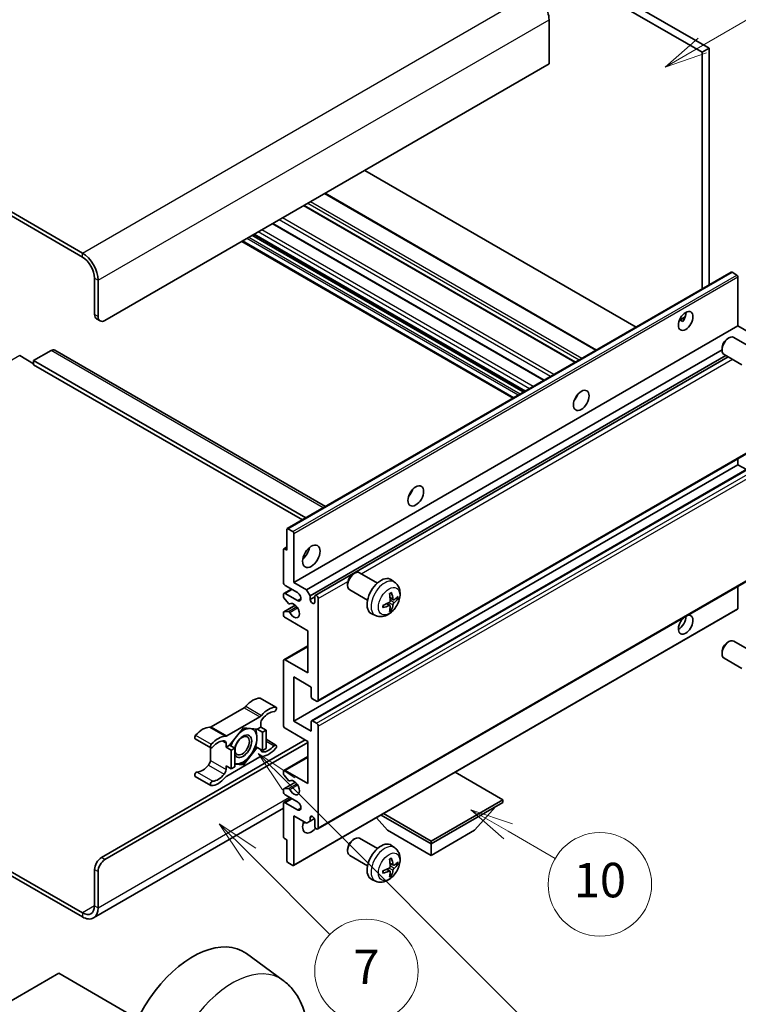
# Model space of a CAD drawing. Units: millimetres. Extents: x 15 to 12792, y 6 to 1833.
# Drawn here: x 537 to 787, y 1012 to 1355 of the extents above; entities that cross this region are included whole.
import ezdxf

# ---------------------------------------------------------------- set-up
doc = ezdxf.new("R2010")
doc.units = ezdxf.units.MM
for name, color, linetype, lineweight in [('Symbol (TK)', 100, 'Continuous', 18), ('Visible (ISO)', 7, 'Continuous', 35), ('Visible Narrow (ISO)', 7, 'Continuous', 25)]:
    doc.layers.add(name, color=color, linetype=linetype, lineweight=lineweight)
doc.styles.add('Note Text (TK2)', font='MS PGothic.ttf')

# ---------------------------------------------------------------- blocks, each defined once
blk = doc.blocks.new('バルーン7')
at = {"layer": 'Symbol (TK)', "color": 100}
for p, q in [((117.043, 188.378), (115.275, 190.146)), ((117.396, 188.732), (115.275, 190.146)), ((115.275, 190.146), (116.689, 188.025)), ((117.043, 188.378), (133.706, 171.715))]:
    blk.add_line(p, q, dxfattribs=at)
at = {"layer": 'Symbol (TK)'}
blk.add_circle((135.819, 169.602), 3, dxfattribs=at)
at = {"layer": 'Symbol (TK)', "color": 7, "insert": (135.819, 169.596), "char_height": 2, "attachment_point": 5, "style": 'Note Text (TK2)'}
blk.add_mtext('16', dxfattribs=at)
blk = doc.blocks.new('バルーン10')
at = {"layer": 'Symbol (TK)', "color": 100}
for p, q in [((141.038, 231.192), (151.68, 237.335)), ((140.788, 231.625), (138.873, 229.942)), ((141.038, 231.192), (138.873, 229.942)), ((138.873, 229.942), (141.288, 230.759))]:
    blk.add_line(p, q, dxfattribs=at)
at = {"layer": 'Symbol (TK)'}
blk.add_circle((154.278, 238.835), 3, dxfattribs=at)
at = {"layer": 'Symbol (TK)', "color": 7, "insert": (154.278, 238.818), "char_height": 2, "attachment_point": 5, "style": 'Note Text (TK2)'}
blk.add_mtext('2', dxfattribs=at)
blk = doc.blocks.new('バルーン14')
at = {"layer": 'Symbol (TK)', "color": 100}
for p, q in [((129.769, 185.628), (127.604, 186.878)), ((130.019, 186.061), (127.604, 186.878)), ((127.604, 186.878), (129.519, 185.195)), ((129.769, 185.628), (132.496, 184.054))]:
    blk.add_line(p, q, dxfattribs=at)
at = {"layer": 'Symbol (TK)'}
blk.add_circle((135.094, 182.554), 3, dxfattribs=at)
at = {"layer": 'Symbol (TK)', "color": 7, "insert": (135.094, 182.542), "char_height": 2, "attachment_point": 5, "style": 'Note Text (TK2)'}
blk.add_mtext('10', dxfattribs=at)
blk = doc.blocks.new('バルーン15')
at = {"layer": 'Symbol (TK)', "color": 100}
for p, q in [((114.777, 184.3), (113.009, 186.068)), ((115.13, 184.654), (113.009, 186.068)), ((113.009, 186.068), (114.423, 183.947)), ((114.777, 184.3), (119.434, 179.644))]:
    blk.add_line(p, q, dxfattribs=at)
at = {"layer": 'Symbol (TK)'}
blk.add_circle((121.547, 177.53), 3, dxfattribs=at)
at = {"layer": 'Symbol (TK)', "color": 7, "insert": (121.547, 177.513), "char_height": 2, "attachment_point": 5, "style": 'Note Text (TK2)'}
blk.add_mtext('7', dxfattribs=at)

msp = doc.modelspace()

# ---------------------------------------------------------------- linework, layer by layer
at = {"layer": 'Visible (ISO)'}
for p, q in [((606.2867, 1440.133), (774.1741, 1343.2032)), ((608.7111, 1441.5328), (776.5984, 1344.6029)), ((558.4055, 1273.3578), (379.6085, 1376.5863)), ((558.4055, 1271.9581), (379.6085, 1375.1866)), ((720.838, 1354.5409), (720.838, 1339.1441)), ((776.5984, 1344.6029), (774.1741, 1343.2032)), ((774.1741, 1343.2032), (774.1741, 1260.8644)), ((776.5984, 1344.6029), (776.5984, 1262.2641)), ((720.838, 1339.1441), (566.2847, 1249.9127)), ((751.1738, 1247.5851), (656.7135, 1302.1218)), ((737.3635, 1239.6118), (642.9033, 1294.1484)), ((730.0402, 1235.3837), (635.58, 1289.9203)), ((719.1601, 1229.102), (624.6998, 1283.6387)), ((712.4757, 1225.2428), (618.0155, 1279.7795)), ((708.3751, 1222.8753), (613.9149, 1277.412)), ((562.6481, 1252.0122), (562.6481, 1264.6096)), ((629.7278, 1177.4682), (784.2811, 1266.6997)), ((786.2353, 1265.6944), (784.5382, 1266.6742)), ((786.5989, 1247.9881), (786.5989, 1265.0645)), ((563.8603, 1251.3124), (563.8603, 1263.9098)), ((563.3582, 1250.4427), (564.5704, 1249.7429)), ((766.2289, 1249.9785), (768.2767, 1251.1608)), ((632.0456, 1158.7567), (786.5989, 1247.9881)), ((766.5504, 1249.9902), (767.399, 1249.5003)), ((791.0234, 1245.4336), (786.5989, 1247.9881)), ((782.9628, 1243.5381), (783.4836, 1243.8386)), ((791.4049, 1240.4241), (785.1973, 1244.0081)), ((781.0586, 1240.2398), (781.0587, 1239.6385)), ((536.5862, 1237.6652), (541.4349, 1234.8658)), ((547.4958, 1239.4149), (541.4349, 1235.9156)), ((548.7816, 1239.5422), (643.0123, 1185.1381)), ((636.4701, 1156.2022), (781.0587, 1239.6805)), ((637.6823, 1154.1026), (782.4431, 1237.6803)), ((639.4962, 1154.2501), (783.2224, 1237.2304)), ((787.9763, 1234.4857), (781.7688, 1238.0696)), ((541.4349, 1235.9156), (541.4349, 1234.5159)), ((636.1982, 1181.204), (541.4349, 1235.9156)), ((634.986, 1180.5041), (541.4349, 1234.5159)), ((730.1457, 1222.7595), (729.9434, 1222.8763)), ((640.3534, 1117.4228), (794.9067, 1206.6542)), ((632.0456, 1110.4667), (786.5989, 1199.6981)), ((638.213, 1110.6322), (792.7664, 1199.8636)), ((786.5989, 1199.6981), (786.5989, 1201.8577)), ((789.5394, 1198.0005), (786.5989, 1199.6981)), ((629.6212, 1169.9543), (629.6212, 1177.2328)), ((629.9849, 1177.4428), (631.682, 1176.463)), ((632.0456, 1175.8331), (632.0456, 1158.7567)), ((628.4091, 1158.7567), (628.4091, 1170.2343)), ((628.5156, 1170.4697), (629.6212, 1171.1081)), ((628.7727, 1170.4442), (629.6212, 1169.9543)), ((640.3534, 1072.9821), (794.9067, 1162.2135)), ((652.6532, 1161.6551), (653.1739, 1161.9557)), ((661.0952, 1158.5412), (654.8877, 1162.1251)), ((632.0456, 1158.7567), (636.4701, 1156.2022)), ((650.7489, 1158.3568), (650.749, 1157.7556)), ((667.1837, 1158.7868), (665.9843, 1159.6623)), ((628.4091, 1153.8434), (628.4091, 1154.5575)), ((628.5866, 1154.9499), (631.1885, 1156.4521)), ((633.2578, 1155.2574), (629.0151, 1157.7069)), ((629.0151, 1154.9075), (633.2578, 1152.458)), ((636.4701, 1156.2022), (637.6823, 1154.1026)), ((657.6667, 1152.6027), (651.4591, 1156.1867)), ((786.5989, 1149.7285), (786.5989, 1157.417)), ((630.1343, 1151.4548), (628.5909, 1153.3748)), ((630.5732, 1151.2681), (630.7732, 1151.3835)), ((637.6823, 1154.1026), (637.6823, 1152.8429)), ((637.6823, 1152.8429), (639.3187, 1153.7877)), ((639.3187, 1151.8981), (639.3187, 1153.8577)), ((640.5309, 1153.1578), (640.5309, 1117.8152)), ((665.492, 1150.6829), (664.4814, 1151.4207)), ((666.6705, 1152.7241), (665.5263, 1153.2305)), ((667.5046, 1153.1791), (668.0459, 1153.0475)), ((628.4091, 1147.559), (628.4091, 1148.3011)), ((628.5156, 1148.5365), (632.5254, 1150.8516)), ((628.5947, 1148.5601), (630.1382, 1148.6697)), ((631.9391, 1060.2617), (786.4924, 1149.4931)), ((660.4983, 1147.2071), (659.1403, 1147.8081)), ((665.8997, 1149.3301), (665.515, 1149.7331)), ((636.8943, 1141.9602), (629.0151, 1146.5092)), ((636.8943, 1127.2632), (636.8943, 1141.9602)), ((782.9628, 1137.8601), (783.4836, 1138.1606)), ((791.4049, 1134.7462), (785.1973, 1138.3301)), ((628.5866, 1131.8547), (636.8943, 1136.6512)), ((781.0586, 1134.5618), (781.0587, 1133.9605)), ((628.4091, 1109.067), (628.4091, 1131.4623)), ((629.0151, 1131.8123), (636.8943, 1127.2632)), ((787.9763, 1128.8077), (781.7688, 1132.3916)), ((632.0456, 1125.8635), (632.0456, 1110.4667)), ((638.1065, 1122.3642), (632.0456, 1125.8635)), ((638.1065, 1118.935), (638.1065, 1122.3642)), ((620.3523, 1118.4861), (625.8072, 1115.3367)), ((639.9248, 1117.4653), (638.4702, 1118.3051)), ((614.769, 1115.189), (603.2593, 1108.5439)), ((608.7141, 1105.3945), (620.2238, 1112.0396)), ((632.0456, 1110.4667), (638.1065, 1106.9674)), ((638.1065, 1106.9674), (638.1065, 1110.3967)), ((638.4702, 1110.6067), (639.9248, 1109.7669)), ((614.469, 1108.1572), (609.64, 1102.1498)), ((619.2979, 1107.7259), (614.469, 1108.1572)), ((620.5299, 1108.4371), (619.2979, 1107.7259)), ((619.2979, 1107.7259), (621.1162, 1106.6761)), ((620.5299, 1109.792), (620.5299, 1108.4371)), ((620.5299, 1108.4371), (622.3481, 1107.3874)), ((621.1162, 1106.6761), (622.3481, 1107.3874)), ((621.1162, 1100.2375), (621.1162, 1106.6761)), ((622.3481, 1107.3874), (622.3481, 1100.9487)), ((636.8943, 1103.4682), (629.0151, 1108.0172)), ((640.5309, 1108.7171), (640.5309, 1073.3744)), ((565.0725, 1063.0516), (635.9852, 1103.9931)), ((566.2847, 1062.3517), (636.8943, 1103.1182)), ((597.6759, 1104.4041), (603.1307, 1101.2547)), ((622.3481, 1104.1794), (625.8072, 1102.1824)), ((636.8943, 1088.7712), (636.8943, 1103.4682)), ((602.9532, 1101.3572), (602.9532, 1096.7945)), ((608.408, 1101.4386), (608.408, 1102.7934)), ((609.64, 1102.1498), (608.408, 1101.4386)), ((608.408, 1101.4386), (610.2263, 1100.3888)), ((609.64, 1102.1498), (611.4582, 1101.1001)), ((610.2263, 1100.3888), (611.4582, 1101.1001)), ((610.2263, 1093.9502), (610.2263, 1100.3888)), ((611.4582, 1101.1001), (611.4582, 1094.6614)), ((614.469, 1095.2799), (619.2979, 1101.2872)), ((618.7132, 1101.6249), (619.2979, 1101.2872)), ((619.2979, 1101.2872), (621.1162, 1100.2375)), ((622.3481, 1100.9487), (621.1162, 1100.2375)), ((620.2238, 1098.0426), (608.7141, 1091.3974)), ((628.5866, 1093.3627), (636.8943, 1098.1592)), ((608.408, 1094.9999), (610.2263, 1093.9502)), ((608.408, 1093.6451), (608.408, 1094.9999)), ((611.4582, 1094.6614), (610.2263, 1093.9502)), ((611.4582, 1095.5488), (614.469, 1095.2799)), ((613.845, 1095.6401), (614.469, 1095.2799)), ((628.4091, 1092.2283), (628.4091, 1092.9704)), ((629.0151, 1093.3203), (636.8943, 1088.7712)), ((704.7766, 1083.1724), (688.1991, 1092.7434)), ((597.6759, 1091.2497), (603.1307, 1088.1004)), ((630.1382, 1089.863), (628.5947, 1091.755)), ((630.5734, 1089.681), (630.7731, 1089.7963)), ((628.4091, 1085.9718), (628.4091, 1086.6859)), ((628.5156, 1086.9213), (632.5447, 1089.2475)), ((628.5909, 1086.9446), (630.1343, 1087.0824)), ((628.5866, 1082.1651), (631.1885, 1083.6673)), ((633.2578, 1082.4726), (629.0151, 1084.922)), ((679.8056, 1068.7554), (704.7766, 1083.1724)), ((704.7766, 1083.1724), (704.7766, 1082.1926)), ((628.4091, 1080.2135), (562.2626, 1042.0238)), ((628.4091, 1070.2951), (628.4091, 1081.7727)), ((629.0151, 1082.1226), (633.2578, 1079.6731)), ((679.8056, 1067.7756), (704.7766, 1082.1926)), ((694.9579, 1072.5346), (702.2799, 1080.7511)), ((632.0456, 1077.5736), (632.0456, 1060.4971)), ((636.4701, 1075.0191), (632.0456, 1077.5736)), ((637.6823, 1075.719), (636.4701, 1075.0191)), ((637.6823, 1076.9787), (638.4039, 1077.3953)), ((637.6823, 1076.9787), (637.6823, 1075.719)), ((637.6823, 1075.719), (639.1644, 1076.5747)), ((639.3187, 1074.0743), (639.3187, 1076.0339)), ((664.6533, 1072.5346), (660.7613, 1076.9022)), ((662.3796, 1077.8365), (679.8056, 1067.7756)), ((663.2281, 1078.3264), (679.8056, 1068.7554)), ((664.6533, 1072.5346), (679.8056, 1063.7864)), ((679.8056, 1063.7864), (694.9579, 1072.5346)), ((629.6212, 1069.1753), (628.7727, 1069.6652)), ((629.6212, 1061.8968), (629.6212, 1069.1753)), ((652.6532, 1069.2744), (653.1739, 1069.5749)), ((661.0952, 1066.1604), (654.8877, 1069.7444)), ((519.7412, 1066.1285), (558.4055, 1043.8056)), ((650.7489, 1065.9761), (650.749, 1065.3748)), ((667.1837, 1066.406), (665.9843, 1067.2816)), ((679.8056, 1068.7554), (679.8056, 1067.7756)), ((679.8056, 1063.7864), (679.8056, 1067.7756)), ((519.7412, 1064.7288), (558.4055, 1042.4059)), ((657.6667, 1060.222), (651.4591, 1063.8059)), ((562.6481, 1046.2551), (562.6481, 1058.8525)), ((631.682, 1060.2872), (629.9849, 1061.267)), ((665.492, 1058.3022), (664.4814, 1059.0399)), ((666.6705, 1060.3434), (665.5263, 1060.8497)), ((667.5046, 1060.7984), (668.0459, 1060.6667)), ((563.8603, 1045.5552), (563.8603, 1058.1526)), ((660.4983, 1054.8264), (659.1403, 1055.4274)), ((665.8997, 1056.9494), (665.515, 1057.3523)), ((628.2859, 1020.3178), (615.5171, 1029.6385)), ((550.2233, 1022.775), (525.2523, 1008.358)), ((575.1942, 1008.358), (550.2233, 1022.775))]:
    msp.add_line(p, q, dxfattribs=at)
for centre, major_axis, ratio, start_param, end_param in [((715.3832, 1357.6902), (3.8571, -6.6808), 0.57735027, 0.78539816, 2.35619449), ((558.4055, 1267.0591), (-3.8571, 6.6808), 0.57735027, 3.92699082, 5.49778714), ((558.4055, 1267.0591), (-3, 5.1962), 0.57735027, 3.92699082, 5.49778714), ((784.5382, 1266.2543), (-0.2571, 0.4454), 0.57735027, 5.49778714, 6.28318531), ((786.2353, 1265.2745), (-0.2571, 0.4454), 0.57735027, 3.92699082, 5.49778714), ((565.0725, 1253.4119), (-1.7143, -2.9692), 0.57735027, 5.49778714, 6.28318531), ((566.2847, 1252.7121), (-1.7143, -2.9692), 0.57735027, 5.49778714, 7.06858347), ((765.9918, 1251.1374), (1.8, 3.1177), 0.57735027, 4.51267636, 5.54433963), ((783.483, 1241.0389), (-1.7143, -2.9692), 0.57735027, 3.14159265, 6.28318531), ((782.9624, 1241.3395), (-1.3462, -2.3317), 0.57735027, 3.92675802, 5.49801994), ((547.4958, 1237.3153), (1.2857, 2.2269), 0.57735027, 0, 0.78539816), ((728.4142, 1224.193), (1.9286, 3.3404), 0.57735027, 4.37255207, 5.05222589), ((670.8355, 1190.95), (1.9286, 3.3404), 0.57735027, 4.37255207, 5.05222589), ((629.9849, 1177.0229), (-0.2571, 0.4454), 0.57735027, 5.49778714, 7.06858347), ((631.682, 1176.0431), (0.2571, -0.4454), 0.57735027, 0.78539816, 2.35619449), ((628.7727, 1170.0243), (-0.2571, 0.4454), 0.57735027, 5.49778714, 7.06858347), ((634.47, 1169.9543), (2.1429, 3.7115), 0.57735027, 4.15479015, 5.26998781), ((653.1734, 1159.1559), (-1.7143, -2.9692), 0.57735027, 3.14159265, 6.28318531), ((652.6527, 1159.4565), (-1.3462, -2.3317), 0.57735027, 3.92675802, 5.49801994), ((629.0151, 1158.4067), (-0.4286, 0.7423), 0.57735027, 0.78539816, 2.35619449), ((662.3502, 1153.8577), (-3.4286, -5.9385), 0.57735027, 3.0796893, 6.34508866), ((629.0151, 1154.2076), (-0.4286, 0.7423), 0.57735027, 5.49778714, 7.06858347), ((633.2578, 1153.8577), (0.8571, -1.4846), 0.57735027, 5.49778714, 8.6393798), ((658.4128, 1156.3163), (4.3998, -10.2346), 0.55353421, 0.95931878, 1.19830308), ((658.0743, 1156.1209), (-6.7019, 8.8989), 0.59526289, 3.96282307, 4.20180736), ((628.7727, 1153.6335), (-0.2571, 0.4454), 0.57735027, 0.78539816, 1.83259571), ((630.3161, 1151.7135), (0.2571, -0.4454), 0.57735027, 4.97418837, 6.34725656), ((632.0456, 1148.9587), (1.3714, -2.3754), 0.57735027, 4.64839472, 9.48884921), ((638.5005, 1152.482), (0.5826, -1.0091), 0.57735027, 4.04450246, 6.95107183), ((639.9248, 1153.5078), (-0.4286, 0.7423), 0.57735027, 3.92699082, 7.06858347), ((658.2523, 1156.0382), (-11.0633, -1.3069), 0.55353421, 1.94328958, 2.18227387), ((658.0743, 1156.1409), (-5.8929, 9.4541), 0.65417299, 3.55978145, 3.79876575), ((658.2349, 1156.0282), (-11.1354, -0.3275), 0.49462411, 2.44776077, 2.68674507), ((658.2349, 1156.4191), (11.1339, -0.3764), 0.65417299, 5.62601221, 5.86499651), ((628.7727, 1148.0911), (-0.2571, 0.4454), 0.57735027, 6.00942214, 7.06858347), ((629.0151, 1147.2091), (-0.4286, 0.7423), 0.57735027, 0.78539816, 2.35619449), ((630.3162, 1148.2008), (-0.2571, 0.4454), 0.57735027, 4.64839472, 6.00942214), ((658.2523, 1156.4291), (11.0576, -1.3546), 0.59526289, 5.2229706, 5.46195489), ((658.4128, 1156.3364), (5.2841, -9.8073), 0.49462411, 0.45484759, 0.69383188), ((768.4162, 1144.0597), (1.8, 3.1177), 0.57735027, 1.019141, 6.83484064), ((786.2353, 1149.9385), (0.2571, -0.4454), 0.57735027, 0, 0.78539816), ((765.9918, 1145.4594), (1.8, 3.1177), 0.57735027, 3.88043833, 5.51821391), ((783.483, 1135.3609), (-1.7143, -2.9692), 0.57735027, 3.14159265, 6.28318531), ((782.9624, 1135.6615), (-1.3462, -2.3317), 0.57735027, 3.92675802, 5.49801994), ((629.0151, 1131.1124), (-0.4286, 0.7423), 0.57735027, 5.49778714, 7.06858347), ((617.8025, 1111.4553), (3.8732, 6.7086), 0.57735027, 0.3348503, 1.25603492), ((619.9238, 1117.7438), (0.4286, 0.7423), 0.57735027, 0, 0.3348503), ((638.4702, 1118.725), (-0.2571, 0.4454), 0.57735027, 0.78539816, 2.35619449), ((639.9248, 1118.1651), (0.4286, -0.7423), 0.57735027, 5.49778714, 7.06858347), ((614.769, 1116.5887), (-0.8571, -1.4846), 0.57735027, 0.78539816, 1.25603492), ((623.2573, 1108.3059), (3.8732, 6.7086), 0.57735027, 0.3348503, 1.25603492), ((623.2573, 1108.3059), (3.0161, 5.224), 0.57735027, 0.3348503, 1.30470435), ((625.3786, 1114.5944), (0.4286, 0.7423), 0.57735027, 3.47644296, 6.61803561), ((620.2238, 1113.4394), (0.8571, 1.4846), 0.57735027, 3.92699082, 4.39762758), ((621.7421, 1110.4918), (-0.8571, -1.4846), 0.57735027, 4.44629701, 5.49778714), ((638.4702, 1110.1868), (-0.2571, 0.4454), 0.57735027, 5.49778714, 7.06858347), ((600.2258, 1101.3074), (3.8732, 6.7086), 0.57735027, 0.3147614, 1.23594602), ((603.2593, 1109.9436), (-0.8571, -1.4846), 0.57735027, 0.3147614, 0.78539816), ((614.3477, 1101.7885), (3.3857, 5.8642), 0.57735027, 0.30002612, 1.08025746), ((614.3477, 1101.7885), (3.3857, 5.8642), 0.57735027, 5.49778714, 6.50675796), ((629.0151, 1108.7171), (-0.4286, 0.7423), 0.57735027, 0.78539816, 2.35619449), ((639.9248, 1109.067), (0.4286, -0.7423), 0.57735027, 0.78539816, 2.35619449), ((598.1045, 1105.1464), (-0.4286, -0.7423), 0.57735027, 4.37753868, 6.28318531), ((605.6806, 1098.158), (3.8732, 6.7086), 0.57735027, 0.3147614, 1.23594602), ((605.6806, 1098.158), (3.0161, 5.224), 0.57735027, 0.26609197, 1.23594602), ((607.1959, 1102.0936), (0.8571, 1.4846), 0.57735027, 5.49778714, 6.54927728), ((608.7141, 1106.7942), (-0.8571, -1.4846), 0.57735027, 0.3147614, 0.78539816), ((614.3477, 1101.7885), (-3.3857, -5.8642), 0.57735027, 4.67932907, 5.01855956), ((614.3477, 1101.7885), (-2.1429, -3.7116), 0.57735027, 5.80400046, 11.49193048), ((614.3477, 1101.7885), (3.3857, 5.8642), 0.57735027, 4.45058959, 5.49778714), ((603.5593, 1101.997), (-0.4286, -0.7423), 0.57735027, 4.37753868, 7.51913133), ((621.7421, 1101.3435), (-0.8571, -1.4846), 0.57735027, 5.54738288, 6.54927728), ((623.2573, 1105.279), (-3.8732, -6.7086), 0.57735027, 0.3147614, 1.23594602), ((623.2573, 1105.279), (-3.0161, -5.224), 0.57735027, 0.26609197, 1.23594602), ((625.3786, 1101.4401), (0.4286, 0.7423), 0.57735027, 4.37753868, 7.51913133), ((601.741, 1096.0946), (-0.8571, -1.4846), 0.57735027, 1.30470435, 2.35619449), ((614.3477, 1101.7885), (-3.3857, -5.8642), 0.57735027, 0.26179939, 1.30899694), ((620.2238, 1096.6428), (0.8571, 1.4846), 0.57735027, 0.3147614, 0.78539816), ((598.1045, 1091.992), (0.4286, 0.7423), 0.57735027, 0.3348503, 3.14159265), ((600.2258, 1098.2805), (-3.0161, -5.224), 0.57735027, 0.3348503, 1.30470435), ((607.1959, 1092.9453), (0.8571, 1.4846), 0.57735027, 4.44629701, 5.49778714), ((614.3477, 1101.7885), (-3.3857, -5.8642), 0.57735027, 0.13754917, 0.26179939), ((629.0151, 1092.6204), (-0.4286, 0.7423), 0.57735027, 5.49778714, 7.06858347), ((603.5593, 1088.8427), (-0.4286, -0.7423), 0.57735027, 3.47644296, 6.61803561), ((605.6806, 1095.1312), (-3.8732, -6.7086), 0.57735027, 0.3348503, 1.25603492), ((605.6806, 1095.1312), (-3.0161, -5.224), 0.57735027, 0.3348503, 1.30470435), ((608.7141, 1089.9977), (-0.8571, -1.4846), 0.57735027, 3.92699082, 4.39762758), ((628.7727, 1092.0183), (-0.2571, 0.4454), 0.57735027, 0.78539816, 1.8445595), ((630.3162, 1090.1264), (0.2571, -0.4454), 0.57735027, 4.98615215, 6.34717957), ((632.0456, 1087.3715), (1.3714, -2.3754), 0.57735027, 4.64831773, 9.48877222), ((628.7727, 1086.476), (-0.2571, 0.4454), 0.57735027, 6.02138592, 7.06858347), ((629.0151, 1085.6219), (-0.4286, 0.7423), 0.57735027, 0.78539816, 2.35619449), ((630.3161, 1086.6138), (-0.2571, 0.4454), 0.57735027, 4.64831773, 6.02138592), ((633.2578, 1081.0728), (0.8571, -1.4846), 0.57735027, 5.49778714, 8.6393798), ((629.0151, 1081.4228), (-0.4286, 0.7423), 0.57735027, 5.49778714, 7.06858347), ((638.5005, 1076.3948), (-0.5826, 1.0091), 0.57735027, 4.04450246, 6.95107183), ((638.1065, 1075.474), (-2.1429, -3.7115), 0.57735027, 4.99914553, 7.5883573), ((634.47, 1077.5736), (2.1429, 3.7115), 0.57735027, 4.15479015, 4.42563243), ((639.9248, 1073.7244), (0.4286, -0.7423), 0.57735027, 3.92699082, 7.06858347), ((628.7727, 1070.0851), (-0.2571, 0.4454), 0.57735027, 0.78539816, 2.35619449), ((653.1734, 1066.7752), (-1.7143, -2.9692), 0.57735027, 3.14159265, 6.28318531), ((652.6527, 1067.0758), (-1.3462, -2.3317), 0.57735027, 3.92675802, 5.49801994), ((662.3502, 1061.4769), (-3.4286, -5.9385), 0.57735027, 3.0796893, 6.34508866), ((565.0725, 1060.2522), (-1.7143, -2.9692), 0.57735027, 3.92699082, 5.49778714), ((566.2847, 1059.5523), (1.7143, 2.9692), 0.57735027, 0.78539816, 2.35619449), ((658.4128, 1063.9356), (4.3998, -10.2346), 0.55353421, 0.95931878, 1.19830308), ((658.0743, 1063.7401), (-6.7019, 8.8989), 0.59526289, 3.96282307, 4.20180736), ((629.9849, 1061.6869), (-0.2571, 0.4454), 0.57735027, 0.78539816, 2.35619449), ((631.682, 1060.7071), (0.2571, -0.4454), 0.57735027, 5.49778714, 7.06858347), ((658.2523, 1063.6574), (-11.0633, -1.3069), 0.55353421, 1.94328958, 2.18227387), ((658.0743, 1063.7602), (-5.8929, 9.4541), 0.65417299, 3.55978145, 3.79876575), ((658.2349, 1063.6474), (-11.1354, -0.3275), 0.49462411, 2.44776077, 2.68674507), ((658.2349, 1064.0383), (11.1339, -0.3764), 0.65417299, 5.62601221, 5.86499651), ((658.2523, 1064.0483), (11.0576, -1.3546), 0.59526289, 5.2229706, 5.46195489), ((658.4128, 1063.9556), (5.2841, -9.8073), 0.49462411, 0.45484759, 0.69383188), ((558.4055, 1048.7046), (3, -5.1962), 0.57735027, 5.49778714, 7.06858347), ((558.4055, 1048.7046), (3.8571, -6.6808), 0.57735027, 5.49778714, 7.06858347), ((596.8923, 999.8898), (17.5714, 30.4346), 0.57735027, 6.22128195, 9.03082452)]:
    msp.add_ellipse(centre, major_axis=major_axis, ratio=ratio, start_param=start_param, end_param=end_param, dxfattribs=at)
for centre, major_axis in [((768.4162, 1249.7377), (1.8, 3.1177)), ((732.0507, 1222.0935), (1.9286, 3.3404)), ((674.472, 1188.8504), (1.9286, 3.3404)), ((638.1065, 1167.8548), (2.1429, 3.7115)), ((614.0447, 1101.9635), (1.7717, 3.0687))]:
    msp.add_ellipse(centre, major_axis=major_axis, ratio=0.57735027, dxfattribs=at)
for points, knots in [([(766.2252, 1249.969), (766.2408, 1249.9759), (766.2562, 1249.9822), (766.3181, 1250.0047), (766.3701, 1250.0175), (766.4681, 1250.021), (766.5141, 1250.0112), (766.5504, 1249.9902)], [-0.0208094325, -0.0208094325, -0.0208094325, -0.0208094325, -0.0179856969, -0.0179856969, -0.0089928485, -0.0089928485, 0, 0, 0, 0]), ([(667.1837, 1158.7868), (667.5707, 1158.5043), (667.8995, 1158.1569), (668.4482, 1157.3634), (668.6499, 1156.9128), (668.9542, 1155.8934), (669.0171, 1155.3248), (669.0047, 1154.0681), (668.8885, 1153.3843), (668.4901, 1152.0247), (668.1983, 1151.3513), (667.476, 1150.0932), (667.0475, 1149.5078), (666.0596, 1148.4554), (665.5, 1147.9881), (664.2589, 1147.2635), (663.5799, 1146.9915), (662.2527, 1146.8173), (661.6432, 1146.8409), (660.8583, 1147.0631), (660.6759, 1147.1285), (660.4983, 1147.2071)], [5.5596905, 5.5596905, 5.5596905, 5.5596905, 5.76465035, 5.76465035, 5.99724023, 5.99724023, 6.29459763, 6.29459763, 6.66985758, 6.66985758, 7.06428247, 7.06428247, 7.45411883, 7.45411883, 7.84838663, 7.84838663, 8.22269251, 8.22269251, 8.4943548, 8.4943548, 8.57747644, 8.57747644, 8.57747644, 8.57747644]), ([(665.3143, 1154.7374), (665.3404, 1154.7559), (665.3665, 1154.7739), (665.4379, 1154.8219), (665.4833, 1154.851), (665.5739, 1154.9061), (665.6192, 1154.9322), (665.7093, 1154.9814), (665.7542, 1155.0045), (665.8436, 1155.0475), (665.888, 1155.0676), (665.9321, 1155.086)], [4.599557922, 4.599557922, 4.599557922, 4.599557922, 4.630897721, 4.630897721, 4.685414191, 4.685414191, 4.739930661, 4.739930661, 4.794447131, 4.794447131, 4.848963601, 4.848963601, 4.848963601, 4.848963601]), ([(665.971, 1155.2527), (665.9782, 1155.2312), (665.9828, 1155.2076), (665.9846, 1155.1673), (665.981, 1155.1444), (665.9671, 1155.1128), (665.9545, 1155.0983), (665.9381, 1155.0888), (665.9351, 1155.0873), (665.932, 1155.0861)], [0.0145600729, 0.0145600729, 0.0145600729, 0.0145600729, 0.0187226824, 0.0187226824, 0.0234298311, 0.0234298311, 0.0280690561, 0.0280690561, 0.028985175, 0.028985175, 0.028985175, 0.028985175]), ([(665.5774, 1152.435), (665.5796, 1152.3723), (665.571, 1152.3009), (665.5302, 1152.1593), (665.498, 1152.0891), (665.4222, 1151.968), (665.3735, 1151.909), (665.2799, 1151.8258), (665.2376, 1151.7964), (665.1958, 1151.7742)], [0, 0, 0, 0, 0.0125039067, 0.0125039067, 0.0250078135, 0.0250078135, 0.0375277995, 0.0375277995, 0.0466766392, 0.0466766392, 0.0466766392, 0.0466766392]), ([(666.8995, 1152.7578), (666.8546, 1152.7293), (666.806, 1152.7112), (666.715, 1152.7057), (666.6726, 1152.7183), (666.604, 1152.7663), (666.5733, 1152.8048), (666.5355, 1152.891), (666.5242, 1152.9334), (666.5179, 1152.9781)], [0, 0, 0, 0, 0.0124997785, 0.0124997785, 0.0249995571, 0.0249995571, 0.0375236714, 0.0375236714, 0.0466766062, 0.0466766062, 0.0466766062, 0.0466766062]), ([(666.5179, 1151.0109), (666.5262, 1151.0675), (666.5438, 1151.1338), (666.5958, 1151.2689), (666.6303, 1151.3377), (666.7045, 1151.4598), (666.7492, 1151.5211), (666.8302, 1151.6115), (666.8656, 1151.6449), (666.8995, 1151.6717)], [0, 0, 0, 0, 0.0125039067, 0.0125039067, 0.0250078135, 0.0250078135, 0.0375277995, 0.0375277995, 0.0466766392, 0.0466766392, 0.0466766392, 0.0466766392]), ([(668.3094, 1153.1172), (668.2989, 1153.1028), (668.2827, 1153.0882), (668.2469, 1153.0654), (668.2201, 1153.0542), (668.1708, 1153.0417), (668.1396, 1153.0383), (668.0917, 1153.0393), (668.0672, 1153.0423), (668.0459, 1153.0475)], [0.0145600729, 0.0145600729, 0.0145600729, 0.0145600729, 0.0187226824, 0.0187226824, 0.0234298311, 0.0234298311, 0.0280690561, 0.0280690561, 0.0318102328, 0.0318102328, 0.0318102328, 0.0318102328]), ([(663.0773, 1150.1415), (663.0777, 1150.1382), (663.078, 1150.1349), (663.078, 1150.1159), (663.0717, 1150.0978), (663.0512, 1150.0699), (663.0332, 1150.0553), (662.9974, 1150.0368), (662.9747, 1150.0289), (662.9525, 1150.0244)], [0.0455535579, 0.0455535579, 0.0455535579, 0.0455535579, 0.0464696768, 0.0464696768, 0.0511089018, 0.0511089018, 0.0558160505, 0.0558160505, 0.05997866, 0.05997866, 0.05997866, 0.05997866]), ([(663.0774, 1150.1415), (663.0713, 1150.1889), (663.0664, 1150.2374), (663.0591, 1150.3363), (663.0566, 1150.3867), (663.0541, 1150.4894), (663.0541, 1150.5416), (663.0565, 1150.6477), (663.059, 1150.7015), (663.0648, 1150.7874), (663.0674, 1150.819), (663.0703, 1150.8508)], [3.005018033, 3.005018033, 3.005018033, 3.005018033, 3.059534503, 3.059534503, 3.114050973, 3.114050973, 3.168567443, 3.168567443, 3.223083913, 3.223083913, 3.254423712, 3.254423712, 3.254423712, 3.254423712]), ([(665.1958, 1150.6881), (665.2512, 1150.7105), (665.3088, 1150.7234), (665.411, 1150.7224), (665.4557, 1150.7085), (665.5227, 1150.6615), (665.5494, 1150.6253), (665.5747, 1150.5463), (665.5791, 1150.5079), (665.5774, 1150.4678)], [0, 0, 0, 0, 0.0124997785, 0.0124997785, 0.0249995571, 0.0249995571, 0.0375236714, 0.0375236714, 0.0466766062, 0.0466766062, 0.0466766062, 0.0466766062]), ([(665.8997, 1149.3301), (665.9148, 1149.3143), (665.9297, 1149.2946), (665.9545, 1149.2536), (665.9671, 1149.2249), (665.981, 1149.1759), (665.9846, 1149.1471), (665.9828, 1149.1047), (665.9782, 1149.0834), (665.971, 1149.0671)], [0.0427285001, 0.0427285001, 0.0427285001, 0.0427285001, 0.0464696768, 0.0464696768, 0.0511089018, 0.0511089018, 0.0558160505, 0.0558160505, 0.05997866, 0.05997866, 0.05997866, 0.05997866]), ([(667.1837, 1066.406), (667.5707, 1066.1235), (667.8995, 1065.7762), (668.4482, 1064.9826), (668.6499, 1064.532), (668.9542, 1063.5127), (669.0171, 1062.944), (669.0047, 1061.6874), (668.8885, 1061.0035), (668.4901, 1059.6439), (668.1983, 1058.9706), (667.476, 1057.7124), (667.0475, 1057.1271), (666.0596, 1056.0746), (665.5, 1055.6073), (664.2589, 1054.8828), (663.5799, 1054.6107), (662.2527, 1054.4366), (661.6432, 1054.4602), (660.8583, 1054.6823), (660.6759, 1054.7478), (660.4983, 1054.8264)], [5.5596905, 5.5596905, 5.5596905, 5.5596905, 5.76465035, 5.76465035, 5.99724023, 5.99724023, 6.29459763, 6.29459763, 6.66985758, 6.66985758, 7.06428247, 7.06428247, 7.45411883, 7.45411883, 7.84838663, 7.84838663, 8.22269251, 8.22269251, 8.4943548, 8.4943548, 8.57747644, 8.57747644, 8.57747644, 8.57747644]), ([(665.3143, 1062.3567), (665.3404, 1062.3752), (665.3665, 1062.3932), (665.4379, 1062.4412), (665.4833, 1062.4702), (665.5739, 1062.5253), (665.6192, 1062.5514), (665.7093, 1062.6006), (665.7542, 1062.6237), (665.8436, 1062.6668), (665.888, 1062.6868), (665.9321, 1062.7053)], [4.599557922, 4.599557922, 4.599557922, 4.599557922, 4.630897721, 4.630897721, 4.685414191, 4.685414191, 4.739930661, 4.739930661, 4.794447131, 4.794447131, 4.848963601, 4.848963601, 4.848963601, 4.848963601]), ([(665.971, 1062.872), (665.9782, 1062.8505), (665.9828, 1062.8268), (665.9846, 1062.7866), (665.981, 1062.7637), (665.9671, 1062.732), (665.9545, 1062.7175), (665.9381, 1062.708), (665.9351, 1062.7066), (665.932, 1062.7053)], [0.0145600729, 0.0145600729, 0.0145600729, 0.0145600729, 0.0187226824, 0.0187226824, 0.0234298311, 0.0234298311, 0.0280690561, 0.0280690561, 0.028985175, 0.028985175, 0.028985175, 0.028985175]), ([(665.5774, 1060.0543), (665.5796, 1059.9916), (665.571, 1059.9201), (665.5302, 1059.7785), (665.498, 1059.7083), (665.4222, 1059.5872), (665.3735, 1059.5282), (665.2799, 1059.4451), (665.2376, 1059.4156), (665.1958, 1059.3934)], [0, 0, 0, 0, 0.0125039067, 0.0125039067, 0.0250078135, 0.0250078135, 0.0375277995, 0.0375277995, 0.0466766392, 0.0466766392, 0.0466766392, 0.0466766392]), ([(666.8995, 1060.377), (666.8546, 1060.3485), (666.806, 1060.3305), (666.715, 1060.325), (666.6726, 1060.3376), (666.604, 1060.3855), (666.5733, 1060.424), (666.5355, 1060.5103), (666.5242, 1060.5526), (666.5179, 1060.5973)], [0, 0, 0, 0, 0.0124997785, 0.0124997785, 0.0249995571, 0.0249995571, 0.0375236714, 0.0375236714, 0.0466766062, 0.0466766062, 0.0466766062, 0.0466766062]), ([(666.5179, 1058.6301), (666.5262, 1058.6867), (666.5438, 1058.753), (666.5958, 1058.8881), (666.6303, 1058.957), (666.7045, 1059.079), (666.7492, 1059.1403), (666.8302, 1059.2307), (666.8656, 1059.2642), (666.8995, 1059.291)], [0, 0, 0, 0, 0.0125039067, 0.0125039067, 0.0250078135, 0.0250078135, 0.0375277995, 0.0375277995, 0.0466766392, 0.0466766392, 0.0466766392, 0.0466766392]), ([(668.3094, 1060.7365), (668.2989, 1060.7221), (668.2827, 1060.7075), (668.2469, 1060.6847), (668.2201, 1060.6734), (668.1708, 1060.661), (668.1396, 1060.6575), (668.0917, 1060.6585), (668.0672, 1060.6615), (668.0459, 1060.6667)], [0.0145600729, 0.0145600729, 0.0145600729, 0.0145600729, 0.0187226824, 0.0187226824, 0.0234298311, 0.0234298311, 0.0280690561, 0.0280690561, 0.0318102328, 0.0318102328, 0.0318102328, 0.0318102328]), ([(663.0773, 1057.7608), (663.0777, 1057.7574), (663.078, 1057.7542), (663.078, 1057.7352), (663.0717, 1057.717), (663.0512, 1057.6892), (663.0332, 1057.6746), (662.9974, 1057.656), (662.9747, 1057.6482), (662.9525, 1057.6437)], [0.0455535579, 0.0455535579, 0.0455535579, 0.0455535579, 0.0464696768, 0.0464696768, 0.0511089018, 0.0511089018, 0.0558160505, 0.0558160505, 0.05997866, 0.05997866, 0.05997866, 0.05997866]), ([(663.0774, 1057.7608), (663.0713, 1057.8082), (663.0664, 1057.8566), (663.0591, 1057.9556), (663.0566, 1058.006), (663.0541, 1058.1086), (663.0541, 1058.1609), (663.0565, 1058.2669), (663.059, 1058.3207), (663.0648, 1058.4066), (663.0674, 1058.4382), (663.0703, 1058.47)], [3.005018033, 3.005018033, 3.005018033, 3.005018033, 3.059534503, 3.059534503, 3.114050973, 3.114050973, 3.168567443, 3.168567443, 3.223083913, 3.223083913, 3.254423712, 3.254423712, 3.254423712, 3.254423712]), ([(665.1958, 1058.3074), (665.2512, 1058.3298), (665.3088, 1058.3427), (665.411, 1058.3417), (665.4557, 1058.3277), (665.5227, 1058.2807), (665.5494, 1058.2445), (665.5747, 1058.1655), (665.5791, 1058.1272), (665.5774, 1058.0871)], [0, 0, 0, 0, 0.0124997785, 0.0124997785, 0.0249995571, 0.0249995571, 0.0375236714, 0.0375236714, 0.0466766062, 0.0466766062, 0.0466766062, 0.0466766062]), ([(665.8997, 1056.9494), (665.9148, 1056.9335), (665.9297, 1056.9138), (665.9545, 1056.8729), (665.9671, 1056.8441), (665.981, 1056.7952), (665.9846, 1056.7664), (665.9828, 1056.724), (665.9782, 1056.7026), (665.971, 1056.6863)], [0.0427285001, 0.0427285001, 0.0427285001, 0.0427285001, 0.0464696768, 0.0464696768, 0.0511089018, 0.0511089018, 0.0558160505, 0.0558160505, 0.05997866, 0.05997866, 0.05997866, 0.05997866]), ([(632.4183, 984.3275), (633.202, 986.0004), (633.8895, 987.7109), (635.6017, 992.8201), (636.3317, 996.2771), (636.7684, 1003.177), (636.488, 1006.6358), (634.5852, 1012.7621), (633.1752, 1015.4802), (630.2529, 1018.7146), (629.3125, 1019.5685), (628.2859, 1020.3178)], [6.16875432, 6.16875432, 6.16875432, 6.16875432, 6.3594379, 6.3594379, 6.73109081, 6.73109081, 7.10200497, 7.10200497, 7.40779622, 7.40779622, 7.53027889, 7.53027889, 7.53027889, 7.53027889])]:
    msp.add_open_spline(points, degree=3, knots=knots, dxfattribs=at)
for points, weights in [([(618.7548, 1107.7744), (619.1359, 1105.9569), (619.1359, 1104.553)], [1.00389073224, 1.03589802063, 1]), ([(619.1359, 1104.553), (619.1359, 1103.0715), (618.7082, 1101.6078)], [1, 1.0379548493, 1]), ([(618.7082, 1101.6078), (617.8529, 1099.7648), (616.7418, 1098.3826)], [1, 1.0379548493, 1]), ([(616.7418, 1098.3826), (615.6307, 1097.0004), (613.9201, 1095.6513)], [1, 1.0379548493, 1]), ([(611.9537, 1095.6182), (611.7159, 1095.6394), (611.4582, 1095.6713)], [1, 1.007888377, 1.01249777949]), ([(613.9201, 1095.6513), (613.0648, 1095.519), (611.9537, 1095.6182)], [1, 1.0379548493, 1])]:
    msp.add_rational_spline(points, weights, degree=2, dxfattribs=at)
at = {"layer": 'Visible Narrow (ISO)'}
for p, q in [((558.4055, 1273.3578), (715.3832, 1363.9889)), ((563.8603, 1263.9098), (720.838, 1354.5409)), ((737.1125, 1239.4668), (642.6522, 1294.0035)), ((729.8394, 1235.2677), (635.3791, 1289.8044)), ((731.294, 1236.1075), (636.8337, 1290.6442)), ((732.2637, 1236.6674), (637.8035, 1291.2041)), ((721.3668, 1230.3761), (626.9066, 1284.9127)), ((722.5367, 1231.0515), (628.0765, 1285.5882)), ((715.2932, 1226.8695), (620.8329, 1281.4061)), ((718.9593, 1228.9861), (624.499, 1283.5227)), ((710.0808, 1223.8601), (615.6205, 1278.3967)), ((710.8081, 1224.28), (616.3478, 1278.8166)), ((711.8991, 1224.9099), (617.4388, 1279.4465)), ((712.6264, 1225.3298), (618.1661, 1279.8664)), ((714.081, 1226.1696), (619.6207, 1280.7063)), ((708.6262, 1223.0203), (614.1659, 1277.5569)), ((558.4055, 1271.9581), (558.4055, 1273.3578)), ((562.6481, 1264.6096), (563.8603, 1263.9098)), ((629.9849, 1177.4428), (784.5382, 1266.6742)), ((631.682, 1176.463), (786.2353, 1265.6944)), ((632.0456, 1175.8331), (786.5989, 1265.0645)), ((563.8603, 1251.3124), (562.6481, 1252.0122)), ((766.5504, 1249.9902), (768.1964, 1250.9405)), ((536.5862, 1237.6652), (464.2795, 1195.9189)), ((642.2591, 1184.7032), (547.4958, 1239.4149)), ((655.4752, 1161.7859), (784.6856, 1236.3856)), ((730.0328, 1222.5928), (729.8555, 1222.6951)), ((640.5309, 1117.8152), (795.0842, 1207.0466)), ((638.4702, 1110.6067), (793.0235, 1199.8381)), ((639.9248, 1109.7669), (794.4781, 1198.9983)), ((640.5309, 1108.7171), (795.0842, 1197.9485)), ((628.7727, 1170.4442), (629.6212, 1170.9341)), ((640.5309, 1073.3744), (795.0842, 1162.6059)), ((640.5309, 1153.1578), (650.8479, 1159.1144)), ((629.0151, 1154.9075), (631.4395, 1156.3072)), ((630.5892, 1151.2785), (630.7648, 1151.3799)), ((633.2578, 1152.458), (634.47, 1153.1578)), ((665.1958, 1150.6881), (664.2666, 1151.3236)), ((666.5179, 1151.0109), (665.081, 1151.714)), ((666.5179, 1152.9781), (665.5029, 1153.4651)), ((666.8995, 1151.6717), (665.5721, 1152.5645)), ((628.5947, 1148.5601), (632.5406, 1150.8383)), ((630.1382, 1148.6697), (633.0195, 1150.3332)), ((630.5893, 1148.3204), (633.3265, 1149.9008)), ((632.0456, 1060.4971), (786.5989, 1149.7285)), ((629.0151, 1131.8123), (636.8943, 1136.3613)), ((620.1877, 1118.5261), (625.6425, 1115.3768)), ((614.769, 1115.189), (620.2238, 1112.0396)), ((615.3186, 1115.6585), (620.7735, 1112.5092)), ((602.7096, 1108.3787), (608.1644, 1105.2293)), ((603.2593, 1108.5439), (608.7141, 1105.3945)), ((597.8406, 1105.624), (603.2954, 1102.4747)), ((607.0037, 1103.6042), (608.408, 1102.7934)), ((622.3481, 1103.5149), (625.1147, 1101.9177)), ((620.6897, 1100.0413), (621.1405, 1099.781)), ((602.9532, 1096.7945), (608.408, 1093.6451)), ((629.0151, 1093.3203), (636.8943, 1097.8693)), ((598.3684, 1092.7744), (603.8232, 1089.6251)), ((602.3426, 1095.2267), (607.7974, 1092.0774)), ((630.5893, 1089.6914), (630.7647, 1089.7927)), ((628.5909, 1086.9446), (632.5584, 1089.2353)), ((630.1343, 1087.0824), (633.0183, 1088.7475)), ((630.5892, 1086.7334), (633.3264, 1088.3138)), ((563.8603, 1045.5552), (630.5304, 1084.0472)), ((629.0151, 1082.1226), (631.4395, 1083.5223)), ((633.2578, 1079.6731), (634.47, 1080.373)), ((566.2847, 1062.3517), (565.0725, 1063.0516)), ((562.6481, 1058.8525), (563.8603, 1058.1526)), ((665.1958, 1058.3074), (664.2666, 1058.9429)), ((666.5179, 1058.6301), (665.081, 1059.3332)), ((666.5179, 1060.5973), (665.5029, 1061.0843)), ((666.8995, 1059.291), (665.5721, 1060.1838)), ((562.6481, 1046.2551), (558.4055, 1043.8056)), ((562.6481, 1046.2551), (563.8603, 1045.5552)), ((558.4055, 1043.8056), (558.4055, 1042.4059))]:
    msp.add_line(p, q, dxfattribs=at)
for centre, major_axis, start_param, end_param in [((663.6338, 1153.1166), (3.3492, 5.8009), 6.22128195, 9.48668132), ((665.6309, 1151.9636), (-1.9092, -3.3068), 3.80068814, 4.05329349), ((665.5564, 1152.0066), (-1.777, -3.0778), 2.21917009, 2.42536283), ((665.6309, 1151.9636), (1.9092, 3.3068), 5.37148447, 5.62408982), ((665.6309, 1151.9636), (-1.9092, -3.3068), 5.37148447, 5.62408982), ((665.6309, 1151.9636), (1.9092, 3.3068), 3.80068814, 4.05329349), ((665.5564, 1152.0066), (-1.777, -3.0778), 0.71622982, 0.92242257), ((663.6338, 1060.7358), (3.3492, 5.8009), 6.22128195, 9.48668132), ((665.6309, 1059.5828), (-1.9092, -3.3068), 3.80068814, 4.05329349), ((665.5564, 1059.6258), (-1.777, -3.0778), 2.21917009, 2.42536283), ((665.6309, 1059.5828), (1.9092, 3.3068), 5.37148447, 5.62408982), ((665.6309, 1059.5828), (-1.9092, -3.3068), 5.37148447, 5.62408982), ((665.6309, 1059.5828), (1.9092, 3.3068), 3.80068814, 4.05329349), ((665.5564, 1059.6258), (-1.777, -3.0778), 0.71622982, 0.92242257), ((610.5572, 992.0003), (16.7261, 28.9704), 6.22128195, 9.14624505)]:
    msp.add_ellipse(centre, major_axis=major_axis, ratio=0.57735027, start_param=start_param, end_param=end_param, dxfattribs=at)
for centre in [(665.1745, 1152.2271), (665.1745, 1059.8463)]:
    msp.add_ellipse(centre, major_axis=(-2.6304, -4.5561), ratio=0.57735027, dxfattribs=at)

# ---------------------------------------------------------------- block references
at = {"layer": 'Symbol (TK)', "xscale": 6, "yscale": 6, "zscale": 6}
for name in ['バルーン10', 'バルーン7', 'バルーン14', 'バルーン15']:
    msp.add_blockref(name, (-72.0104, -41.6007), dxfattribs=at)

doc.saveas('drawing.dxf')
